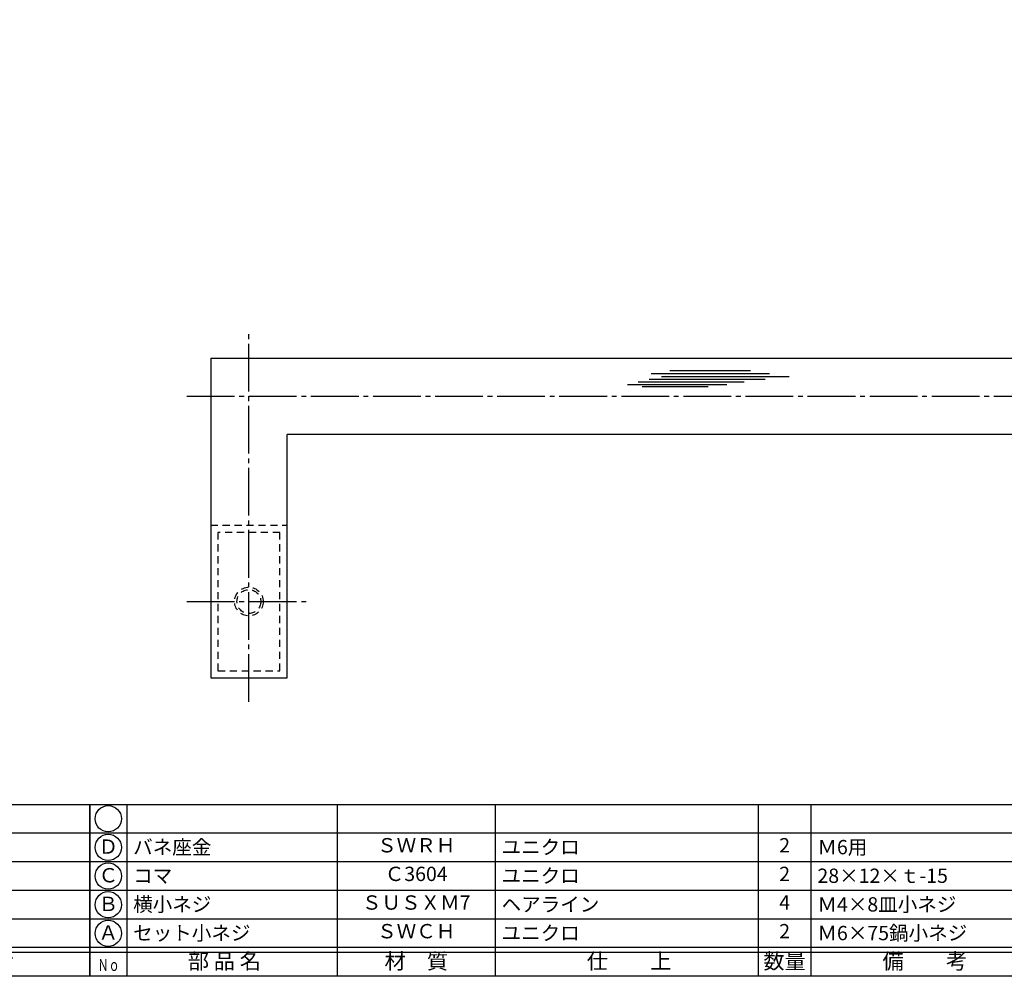
# Model space of a CAD drawing. Units: inches. Extents: x -143 to 664, y 138 to 698.
# Drawn here: x 71 to 277, y 138 to 338 of the extents above; entities that cross this region are included whole.
import ezdxf
from ezdxf.enums import TextEntityAlignment as Align

# ---------------------------------------------------------------- set-up
doc = ezdxf.new("R2010")
doc.units = ezdxf.units.IN
doc.header["$MEASUREMENT"] = 0
doc.linetypes.add('CENS', pattern=[13, 10, -1, 1, -1])
doc.linetypes.add('HIDS', pattern=[2.5, 1.5, -1])
for name, color, linetype in [('02-実線-1', 7, 'Continuous'), ('03-細線', 1, 'Continuous'), ('04-破線-1', 5, 'HIDS'), ('06-中心線', 1, 'CENS'), ('11-ﾈｼﾞ関連', 7, 'Continuous'), ('図枠', 7, 'Continuous'), ('図枠-文字', 4, 'Continuous'), ('図枠-細線', 251, 'Continuous'), ('図枠-部品名称', 253, 'Continuous')]:
    doc.layers.add(name, color=color, linetype=linetype)
doc.styles.add('STD', font='TXT.shx', dxfattribs={"bigfont": 'bigfont.shx'})

# ---------------------------------------------------------------- blocks, each defined once
blk = doc.blocks.new('A$C337F4ABC')
for p, q in [((7.2, 36.81), (7.2, 0.81)), ((51.29, 36.81), (51.29, 0.81)), ((84.36, 36.81), (84.36, 0.81)), ((139.47, 36.81), (139.47, 0.81)), ((150.49, 36.81), (150.49, 0.81)), ((198.99, 6.81), (-0.51, 6.81))]:
    blk.add_line(p, q)
for centre in [(3.34, 33.81), (3.34, 27.81), (3.34, 21.81), (3.34, 15.81), (3.34, 9.81)]:
    blk.add_circle(centre, 2.75)
at = {"layer": '図枠'}
blk.add_lwpolyline([(-0.51, 36.81), (198.99, 36.81), (198.99, 0.81), (-0.51, 0.81)], close=True, dxfattribs=at)
at = {"layer": '図枠-細線'}
for p, q in [((198.99, 30.81), (-0.51, 30.81)), ((198.99, 24.81), (-0.51, 24.81)), ((198.99, 18.81), (-0.51, 18.81)), ((198.99, 12.81), (-0.51, 12.81)), ((198.99, 5.81), (-0.51, 5.81))]:
    blk.add_line(p, q, dxfattribs=at)
at = {"layer": '図枠-文字', "color": 4, "style": 'STD', "width": 0.950181}
blk.add_text('Ｎｏ', height=2.5, dxfattribs=at).set_placement((1.12, 1.93), (5.71, 1.93), align=Align.FIT)
at = {"layer": '図枠-文字', "style": 'STD'}
for s, p in [('部 品 名', (27.66, 3.56)), ('材\u3000質', (67.85, 3.56)), ('仕\u3000\u3000上', (112.41, 3.56)), ('数量', (144.96, 3.56)), ('備\u3000\u3000考', (174.35, 3.56))]:
    blk.add_text(s, height=3.25, dxfattribs=at).set_placement(p, align=Align.MIDDLE)

msp = doc.modelspace()

# ---------------------------------------------------------------- linework, layer by layer
at = {"layer": '02-実線-1', "color": 7, "linetype": 'Continuous'}
for p, q in [((111.171, 267.201), (552.171, 267.201)), ((111.171, 267.201), (111.171, 200.201)), ((536.171, 251.201), (127.171, 251.201)), ((127.171, 200.201), (127.171, 251.201)), ((111.171, 200.201), (127.171, 200.201))]:
    msp.add_line(p, q, dxfattribs=at)
at = {"layer": '03-細線', "color": 1, "linetype": 'Continuous'}
for p, q in [((203.436, 263.945), (228.207, 263.945)), ((207.3, 264.627), (224.23, 264.627)), ((200.709, 262.242), (222.867, 262.242)), ((202.982, 262.81), (227.298, 262.81)), ((205.595, 263.378), (232.298, 263.378)), ((198.436, 261.674), (219.231, 261.674)), ((201.504, 261.22), (215.367, 261.22))]:
    msp.add_line(p, q, dxfattribs=at)
at = {"layer": '04-破線-1', "color": 5, "linetype": 'HIDS'}
msp.add_line((111.171, 232.201), (127.171, 232.201), dxfattribs=at)
msp.add_lwpolyline([(112.671, 230.701), (112.671, 201.701), (125.671, 201.701), (125.671, 230.701)], close=True, dxfattribs=at)
at = {"layer": '06-中心線', "color": 1, "linetype": 'CENS'}
for p, q in [((119.171, 195.201), (119.171, 272.201)), ((106.171, 216.201), (132.171, 216.201))]:
    msp.add_line(p, q, dxfattribs=at)
at = {"layer": '06-中心線'}
msp.add_line((106.171, 259.201), (557.171, 259.201), dxfattribs=at)
at = {"layer": '11-ﾈｼﾞ関連', "color": 5, "linetype": 'HIDS'}
for radius in [3, 2.5]:
    msp.add_circle((119.171, 216.201), radius, dxfattribs=at)
at = {"layer": '図枠'}
msp.add_lwpolyline([(-142.635, 697.694), (664.365, 697.694), (664.365, 137.694), (-142.635, 137.694)], close=True, dxfattribs=at)

# ---------------------------------------------------------------- block references
for p in [(-113.121, 136.886), (86.379, 136.886)]:
    msp.add_blockref('A$C337F4ABC', p, dxfattribs=at)

# ---------------------------------------------------------------- texts
at = {"layer": '図枠-部品名称', "style": 'STD'}
for s, p in [('Ｄ', (89.73, 164.477)), ('ＳＷＲＨ', (154.209, 164.761)), ('2', (231.363, 164.761)), ('Ｃ', (89.73, 158.477)), ('Ｃ3604', (154.209, 158.761)), ('2', (231.363, 158.761)), ('ＳＵＳＸＭ7', (154.209, 152.761)), ('4', (231.363, 152.761)), ('Ｂ', (89.73, 152.477)), ('ＳＷＣＨ', (154.209, 146.761)), ('2', (231.363, 146.761)), ('Ａ', (89.73, 146.477))]:
    msp.add_text(s, height=3, dxfattribs=at).set_placement(p, align=Align.MIDDLE)
for s, p in [('バネ座金', (94.94, 164.761)), ('ユニクロ', (172.095, 164.761)), ('Ｍ6用', (238.228, 164.761)), ('コマ', (94.94, 158.761)), ('ユニクロ', (172.095, 158.761)), ('28×12×ｔ-15', (238.228, 158.761)), ('横小ネジ', (94.94, 152.761)), ('ヘアライン', (172.095, 152.761)), ('Ｍ4×8皿小ネジ', (238.228, 152.761)), ('セット小ネジ', (94.94, 146.761)), ('ユニクロ', (172.095, 146.761)), ('Ｍ6×75鍋小ネジ', (238.228, 146.761))]:
    msp.add_text(s, height=3, dxfattribs=at).set_placement(p, align=Align.MIDDLE_LEFT)

doc.saveas('drawing.dxf')
